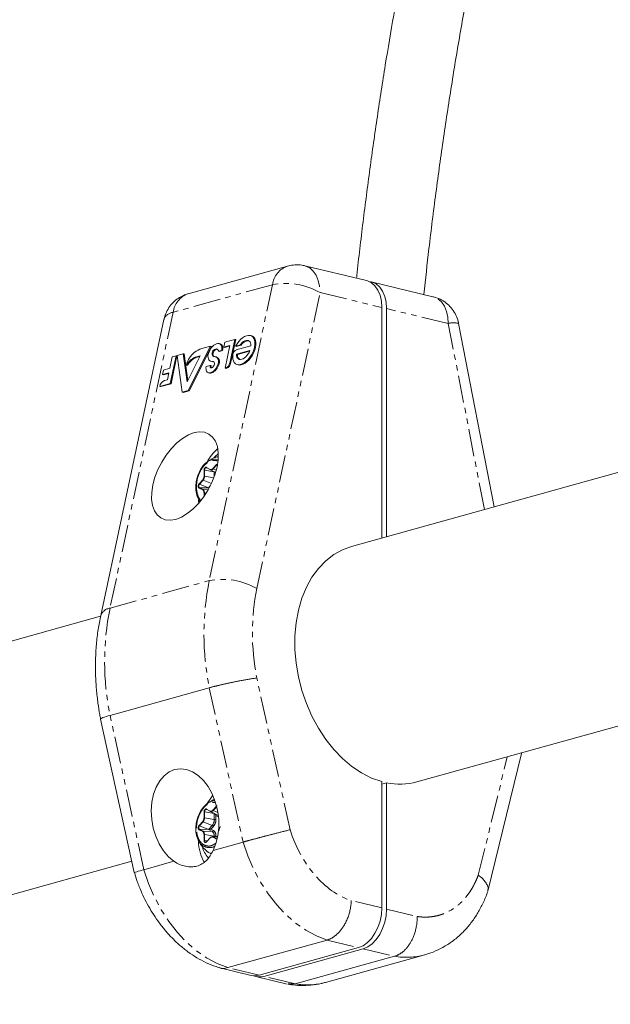
# Model space of a CAD drawing. Units: millimetres. Extents: x -3800 to 2600, y -4100 to 4100.
# Drawn here: x -502 to -364, y 954 to 1184 of the extents above; entities that cross this region are included whole.
import ezdxf

# ---------------------------------------------------------------- set-up
doc = ezdxf.new("R2010")
doc.units = ezdxf.units.MM
doc.linetypes.add('PHANTOM', pattern=[12.7, 6.35, -1.27, 1.27, -1.27, 1.27, -1.27])

msp = doc.modelspace()

# ---------------------------------------------------------------- linework, layer by layer
at = {"color": 7, "linetype": 'Continuous', "lineweight": 15}
for p, q in [((-439.48, 1126.36), (-462.64, 1119.92)), ((-421.05, 1122.96), (-435.46, 1126.43)), ((-405.54, 1119.22), (-419.95, 1122.7)), ((-417.47, 1116.7), (-417.47, 1062.93)), ((-416.38, 1116.43), (-416.38, 1063.23)), ((-468.32, 1113.88), (-483.06, 1044.86)), ((-391.28, 1070.21), (-399.56, 1112.97)), ((-454.12, 1108.61), (-451.79, 1109.26)), ((-451.79, 1109.26), (-452.97, 1103.71)), ((-451.56, 1109.2), (-451.79, 1109.26)), ((-447.92, 1110.11), (-448.15, 1110.16)), ((-457.44, 1107.69), (-462.66, 1097.31)), ((-457.21, 1107.63), (-462.43, 1097.26)), ((-459.48, 1107.12), (-457.44, 1107.69)), ((-457.21, 1107.63), (-457.44, 1107.69)), ((-456.06, 1107.06), (-455.94, 1107.03)), ((-455.21, 1108.23), (-455.44, 1108.28)), ((-454.54, 1107.31), (-454.77, 1107.36)), ((-454.37, 1107.45), (-454.12, 1108.61)), ((-452.9, 1107.86), (-454.37, 1107.45)), ((-454.14, 1107.4), (-454.37, 1107.45)), ((-452.92, 1107.74), (-454.14, 1107.4)), ((-454.03, 1102.54), (-452.9, 1107.86)), ((-451.56, 1109.2), (-452.75, 1103.66)), ((-450.58, 1107.92), (-451.59, 1107.64)), ((-451.36, 1107.59), (-451.59, 1107.64)), ((-451.42, 1106.83), (-448.02, 1107.78)), ((-450.36, 1107.87), (-451.36, 1107.59)), ((-450.36, 1107.87), (-450.58, 1107.92)), ((-466.94, 1102.52), (-466.37, 1105.2)), ((-465.49, 1105.45), (-466.88, 1098.97)), ((-465.27, 1105.39), (-466.65, 1098.92)), ((-466.37, 1105.2), (-465.49, 1105.45)), ((-465.27, 1105.39), (-465.49, 1105.45)), ((-465.26, 1105.51), (-463.84, 1105.91)), ((-464.06, 1096.92), (-465.26, 1105.51)), ((-463.84, 1105.91), (-462.92, 1099.32)), ((-463.61, 1105.85), (-463.84, 1105.91)), ((-463.61, 1105.85), (-462.74, 1099.67)), ((-462.92, 1099.32), (-459.85, 1105.42)), ((-459.85, 1105.42), (-461.06, 1105.08)), ((-461.06, 1105.08), (-460.83, 1105.03)), ((-459.92, 1105.28), (-460.83, 1105.03)), ((-457.07, 1105.63), (-456.84, 1105.57)), ((-456.16, 1105.16), (-456.39, 1105.21)), ((-454.84, 1106.69), (-455.55, 1106.49)), ((-455.55, 1106.49), (-455.32, 1106.43)), ((-454.61, 1106.63), (-455.32, 1106.43)), ((-454.61, 1106.63), (-454.84, 1106.69)), ((-448.27, 1106.64), (-451.38, 1105.78)), ((-451.38, 1105.78), (-451.15, 1105.72)), ((-448.32, 1106.51), (-451.15, 1105.72)), ((-468.4, 1102.11), (-466.94, 1102.52)), ((-462.81, 1103.22), (-463.04, 1103.27)), ((-458.45, 1102.94), (-457.55, 1103.19)), ((-457.55, 1103.19), (-457.32, 1103.13)), ((-457.36, 1104.14), (-457.13, 1104.09)), ((-456.91, 1104.06), (-457.13, 1104.09)), ((-453.86, 1102.59), (-454.03, 1102.54)), ((-453.8, 1102.49), (-454.03, 1102.54)), ((-453.63, 1102.54), (-453.8, 1102.49)), ((-451.21, 1103.38), (-450.98, 1103.32)), ((-468.63, 1101.04), (-468.4, 1102.11)), ((-467.17, 1101.44), (-468.63, 1101.04)), ((-468.41, 1100.98), (-468.63, 1101.04)), ((-467.2, 1101.32), (-468.41, 1100.98)), ((-467.51, 1099.84), (-467.17, 1101.44)), ((-457.9, 1101.45), (-457.67, 1101.4)), ((-466.88, 1098.97), (-469.29, 1098.3)), ((-469.07, 1098.24), (-469.29, 1098.3)), ((-466.65, 1098.92), (-469.07, 1098.24)), ((-468.14, 1099.67), (-467.51, 1099.84)), ((-466.88, 1098.97), (-466.65, 1098.92)), ((-462.66, 1097.31), (-464.06, 1096.92)), ((-463.83, 1096.87), (-464.06, 1096.92)), ((-462.43, 1097.26), (-463.83, 1096.87)), ((-462.66, 1097.31), (-462.43, 1097.26)), ((-302.56, 1094.89), (-424.56, 1060.95)), ((-458.34, 1079.3), (-457.48, 1078.84)), ((-457.48, 1078.84), (-456.25, 1078.21)), ((-460.86, 1075.2), (-460.87, 1074.99)), ((-460.42, 1072.4), (-459.92, 1071.47)), ((-483.09, 1044.68), (-611.07, 1009.08)), ((-409.29, 1006.04), (-295.29, 1037.75)), ((-480.89, 1021.55), (-457.73, 1028)), ((-483.1, 1020.71), (-475.24, 984.89)), ((-384.86, 1012.83), (-384.9, 1012.65)), ((-392.73, 980.57), (-384.86, 1012.64)), ((-417.47, 1006.11), (-417.47, 976.64)), ((-416.38, 1005.85), (-417.47, 1005.54)), ((-416.38, 976.38), (-416.38, 1005.85)), ((-456.55, 1002.07), (-456.66, 1001.96)), ((-458.34, 999.61), (-457.48, 999.15)), ((-457.48, 999.15), (-455.69, 998.24)), ((-460.86, 995.51), (-460.87, 995.3)), ((-460.42, 992.68), (-460.69, 993.51)), ((-457.51, 993.03), (-458.36, 992.1)), ((-455.75, 993.28), (-457, 993.28)), ((-449.83, 992.01), (-456.85, 990.06)), ((-595.8, 954.17), (-475.82, 987.54)), ((-465.98, 987.52), (-473, 985.57)), ((-453.41, 962.72), (-430.24, 969.16)), ((-422.92, 967.4), (-446.09, 960.95)), ((-444.99, 960.69), (-421.83, 967.13)), ((-414.51, 965.37), (-437.67, 958.93)), ((-430.64, 959.26), (-407.48, 965.71)), ((-455.27, 962.66), (-447.96, 960.9)), ((-446.86, 960.64), (-439.55, 958.88)), ((-437.67, 958.93), (-439.29, 958.93))]:
    msp.add_line(p, q, dxfattribs=at)
at = {"color": 8, "linetype": 'PHANTOM', "lineweight": 0}
for p, q in [((-442.99, 1122.02), (-466.16, 1115.57)), ((-442.99, 1122.02), (-457.73, 1053)), ((-446.62, 1051.15), (-431.89, 1120.17)), ((-431.89, 1120.17), (-417.47, 1116.7)), ((-401.96, 1112.96), (-416.38, 1116.43)), ((-466.16, 1115.57), (-480.89, 1046.55)), ((-393.56, 1069.58), (-401.96, 1112.96)), ((-455.63, 1104.87), (-455.86, 1104.93)), ((-456.91, 1104.06), (-457.13, 1104.12)), ((-455.45, 1103.52), (-455.68, 1103.58)), ((-453.86, 1102.59), (-453.63, 1102.54)), ((-452.75, 1103.66), (-452.97, 1103.71)), ((-458.36, 1079.4), (-457.51, 1078.94)), ((-456.89, 1079.12), (-456.04, 1080.05)), ((-456.79, 1079.03), (-455.94, 1079.96)), ((-455.94, 1079.96), (-455.83, 1079.92)), ((-458.96, 1077.36), (-458.96, 1078.75)), ((-458.83, 1078.75), (-456.57, 1078.37)), ((-458.83, 1077.36), (-458.83, 1078.75)), ((-456.66, 1076.99), (-458.83, 1077.36)), ((-456.09, 1078.76), (-456.79, 1079.03)), ((-456.56, 1078.37), (-456.56, 1077.26)), ((-460.12, 1075.57), (-459.27, 1076.5)), ((-460.03, 1075.48), (-459.18, 1076.41)), ((-457.91, 1074.66), (-460.03, 1075.48)), ((-459.18, 1076.41), (-457.22, 1075.66)), ((-457.46, 1075.16), (-457.91, 1074.66)), ((-459.27, 1074.13), (-460.12, 1074.59)), ((-459.18, 1074.21), (-460.03, 1074.67)), ((-457.91, 1074.64), (-460.03, 1074.67)), ((-457.98, 1074.19), (-459.18, 1074.21)), ((-458.96, 1072.64), (-458.96, 1073.45)), ((-458.83, 1072.82), (-458.83, 1073.46)), ((-458.83, 1073.46), (-458.46, 1073.39)), ((-457.91, 1074.64), (-457.77, 1074.56)), ((-480.89, 1046.55), (-457.73, 1053)), ((-438.88, 994.89), (-446.65, 1030.28)), ((-457.73, 1028), (-449.83, 992.01)), ((-473, 985.57), (-480.89, 1021.55)), ((-394.97, 984.31), (-388.2, 1011.9)), ((-458.96, 997.67), (-458.96, 999.06)), ((-458.83, 999.06), (-456.57, 998.69)), ((-458.83, 997.67), (-458.83, 999.06)), ((-458.36, 999.72), (-457.51, 999.25)), ((-456.89, 999.43), (-456.04, 1000.36)), ((-456.79, 999.34), (-455.98, 1000.23)), ((-455.71, 998.92), (-456.79, 999.34)), ((-460.12, 995.88), (-459.27, 996.81)), ((-460.03, 995.79), (-459.18, 996.73)), ((-459.18, 996.73), (-457.06, 995.91)), ((-456.56, 997.29), (-458.83, 997.67)), ((-456.56, 998.68), (-456.56, 997.29)), ((-456.17, 998.23), (-455.61, 997.92)), ((-456.17, 997.3), (-456.17, 998.23)), ((-455.69, 998.24), (-455.6, 998.2)), ((-459.27, 994.44), (-460.12, 994.9)), ((-457.91, 994.97), (-460.03, 995.79)), ((-459.18, 994.52), (-460.03, 994.98)), ((-457.91, 994.95), (-460.03, 994.98)), ((-457.06, 994.49), (-459.18, 994.52)), ((-457.06, 995.91), (-457.91, 994.97)), ((-457.91, 994.95), (-457.06, 994.49)), ((-457.35, 995.02), (-456.78, 995.64)), ((-456.78, 994.72), (-457.35, 995.02)), ((-458.96, 992.37), (-458.96, 993.76)), ((-458.83, 992.37), (-458.83, 993.77)), ((-458.83, 993.77), (-456.56, 993.39)), ((-458.21, 992.27), (-458.83, 992.37)), ((-457.51, 992.98), (-458.36, 992.05)), ((-456.04, 992.69), (-456.89, 993.15)), ((-455.94, 992.77), (-456.79, 993.23)), ((-456.79, 993.23), (-455.76, 993.22)), ((-456.56, 993.39), (-456.56, 993.28)), ((-456.17, 993.28), (-456.17, 993.4)), ((-455.87, 992.75), (-455.94, 992.77)), ((-455.86, 992.77), (-455.94, 992.77)), ((-417.47, 976.64), (-424.62, 978.36)), ((-416.38, 976.38), (-409.23, 974.65)), ((-430.24, 969.16), (-422.92, 967.4)), ((-421.83, 967.13), (-414.51, 965.37)), ((-446.09, 960.95), (-453.41, 962.72)), ((-437.67, 958.93), (-444.99, 960.69))]:
    msp.add_line(p, q, dxfattribs=at)
at = {"color": 8, "linetype": 'PHANTOM', "lineweight": 0, "flags": 128}
for points in [[(-435.46, 1126.43), (-435.25, 1126.37), (-434.31, 1125.92), (-433.48, 1125.19), (-432.81, 1124.21), (-432.3, 1123.01), (-431.99, 1121.65), (-431.89, 1120.17)], [(-401.96, 1112.96), (-402.07, 1114.44), (-402.38, 1115.8), (-402.88, 1117), (-403.56, 1117.98), (-404.39, 1118.71), (-405.33, 1119.17), (-405.54, 1119.22)], [(-455.94, 1079.96), (-455.86, 1080.03), (-455.81, 1080.06)], [(-458.83, 1078.75), (-458.82, 1078.88), (-458.79, 1079), (-458.73, 1079.11), (-458.67, 1079.21), (-458.59, 1079.27), (-458.5, 1079.31), (-458.42, 1079.32), (-458.34, 1079.3)], [(-458.83, 999.06), (-458.82, 999.19), (-458.79, 999.31), (-458.73, 999.42), (-458.67, 999.52), (-458.59, 999.59), (-458.5, 999.63), (-458.42, 999.63), (-458.34, 999.61)], [(-458.57, 991.99), (-458.59, 991.99), (-458.67, 992.01), (-458.73, 992.07), (-458.79, 992.15), (-458.82, 992.25), (-458.83, 992.37)], [(-449.83, 992.01), (-448.72, 988.76), (-447.36, 985.64), (-445.77, 982.67), (-443.98, 979.91), (-442, 977.37), (-439.86, 975.1), (-437.58, 973.12), (-435.2, 971.46), (-432.75, 970.13), (-430.24, 969.16)], [(-473, 985.57), (-471.88, 982.32), (-470.52, 979.2), (-468.93, 976.23), (-467.14, 973.47), (-465.16, 970.93), (-463.02, 968.66), (-460.75, 966.68), (-458.37, 965.02), (-455.91, 963.69), (-453.41, 962.72)]]:
    msp.add_lwpolyline(points, dxfattribs=at)
at = {"color": 7, "linetype": 'Continuous', "lineweight": 15, "flags": 128}
for points in [[(-421.05, 1122.96), (-420.84, 1122.9), (-419.9, 1122.45), (-419.07, 1121.72), (-418.39, 1120.74), (-417.89, 1119.54), (-417.58, 1118.18), (-417.47, 1116.7)], [(-416.38, 1116.43), (-416.48, 1117.91), (-416.79, 1119.28), (-417.29, 1120.47), (-417.97, 1121.45), (-418.8, 1122.19), (-419.74, 1122.64), (-420.51, 1122.78)], [(-451.59, 1107.64), (-451.25, 1108.22), (-450.85, 1108.75), (-450.42, 1109.22), (-449.97, 1109.6), (-449.51, 1109.9), (-449.05, 1110.1), (-448.61, 1110.19), (-448.21, 1110.18), (-447.85, 1110.05), (-447.55, 1109.82), (-447.32, 1109.49), (-447.17, 1109.07), (-447.09, 1108.58), (-447.1, 1108.04), (-447.19, 1107.45), (-447.36, 1106.84), (-447.6, 1106.23), (-447.91, 1105.63), (-448.28, 1105.08), (-448.69, 1104.57), (-449.13, 1104.14), (-449.59, 1103.79), (-450.05, 1103.53), (-450.5, 1103.38), (-450.93, 1103.34), (-451.31, 1103.4), (-451.64, 1103.58), (-451.91, 1103.85), (-452.11, 1104.22), (-452.23, 1104.67), (-452.27, 1105.19), (-452.23, 1105.76)], [(-447.92, 1110.11), (-447.62, 1109.99), (-447.33, 1109.76), (-447.09, 1109.43), (-446.94, 1109.02), (-446.86, 1108.53), (-446.87, 1107.98), (-446.96, 1107.39), (-447.13, 1106.79), (-447.37, 1106.17), (-447.68, 1105.58), (-448.05, 1105.02), (-448.46, 1104.52), (-448.9, 1104.08), (-449.36, 1103.73), (-449.82, 1103.48), (-450.27, 1103.33), (-450.7, 1103.28), (-450.98, 1103.32)], [(-457.95, 1105.9), (-457.82, 1106.29), (-457.64, 1106.67), (-457.43, 1107.03), (-457.18, 1107.36), (-456.91, 1107.66), (-456.63, 1107.9), (-456.34, 1108.1), (-456.05, 1108.23), (-455.78, 1108.3), (-455.52, 1108.3), (-455.29, 1108.23), (-455.09, 1108.1), (-454.94, 1107.91), (-454.83, 1107.66), (-454.77, 1107.36)], [(-450.58, 1107.92), (-450.31, 1108.25), (-450.03, 1108.52), (-449.73, 1108.74), (-449.43, 1108.9), (-449.14, 1109), (-448.86, 1109.02), (-448.62, 1108.97), (-448.4, 1108.85), (-448.23, 1108.66), (-448.11, 1108.42), (-448.04, 1108.12), (-448.02, 1107.78)], [(-457.13, 1104.12), (-457.41, 1104.15), (-457.64, 1104.27), (-457.82, 1104.47), (-457.95, 1104.73), (-458.02, 1105.06), (-458.03, 1105.43), (-457.97, 1105.84)], [(-451.38, 1105.78), (-451.35, 1105.43), (-451.27, 1105.13), (-451.13, 1104.88), (-450.95, 1104.71), (-450.72, 1104.6), (-450.45, 1104.57), (-450.16, 1104.61), (-449.86, 1104.73), (-449.54, 1104.92), (-449.24, 1105.18), (-448.95, 1105.49), (-448.68, 1105.85), (-448.45, 1106.23), (-448.27, 1106.64)], [(-455.68, 1103.58), (-455.8, 1103.23), (-455.95, 1102.89), (-456.14, 1102.57), (-456.36, 1102.27), (-456.6, 1102), (-456.85, 1101.78), (-457.11, 1101.61), (-457.37, 1101.49), (-457.62, 1101.44), (-457.85, 1101.44), (-458.05, 1101.51), (-458.22, 1101.63), (-458.35, 1101.81), (-458.45, 1102.04), (-458.49, 1102.31), (-458.5, 1102.61), (-458.45, 1102.94)], [(-455.45, 1103.52), (-455.57, 1103.18), (-455.72, 1102.84), (-455.91, 1102.51), (-456.13, 1102.21), (-456.37, 1101.95), (-456.63, 1101.73), (-456.89, 1101.56), (-457.14, 1101.44), (-457.39, 1101.38), (-457.62, 1101.39), (-457.67, 1101.4)], [(-456.54, 1103.38), (-456.59, 1103.25), (-456.66, 1103.13), (-456.73, 1103.01), (-456.82, 1102.9), (-456.92, 1102.81), (-457.01, 1102.73), (-457.11, 1102.68), (-457.21, 1102.65), (-457.3, 1102.64), (-457.38, 1102.66), (-457.45, 1102.7), (-457.5, 1102.77), (-457.54, 1102.85), (-457.56, 1102.95), (-457.56, 1103.06), (-457.55, 1103.19)], [(-461.26, 1087.5), (-459.99, 1087.7), (-458.82, 1087.6), (-457.8, 1087.18), (-456.95, 1086.47), (-456.29, 1085.48), (-455.85, 1084.25), (-455.64, 1082.81), (-455.66, 1081.2), (-455.92, 1079.47), (-456.41, 1077.69), (-457.11, 1075.89), (-458, 1074.14), (-459.06, 1072.49), (-460.25, 1070.99), (-461.54, 1069.68), (-462.88, 1068.61), (-464.24, 1067.8), (-465.57, 1067.28), (-466.84, 1067.08), (-468.01, 1067.18), (-469.03, 1067.6), (-469.89, 1068.31), (-470.54, 1069.3), (-470.98, 1070.53), (-471.2, 1071.98), (-471.17, 1073.58), (-470.91, 1075.31), (-470.42, 1077.09), (-469.72, 1078.89), (-468.83, 1080.64), (-467.77, 1082.29), (-466.58, 1083.79), (-465.29, 1085.1), (-463.95, 1086.17), (-462.59, 1086.98), (-461.26, 1087.5)], [(-455.62, 1082.53), (-456.33, 1081.96), (-456.66, 1081.65)], [(-460.27, 1071.87), (-460.23, 1071.34), (-460.2, 1071.05)], [(-424.56, 1060.95), (-426.63, 1060.2), (-428.68, 1059.07), (-430.57, 1057.61), (-432.28, 1055.83), (-433.79, 1053.76), (-435.08, 1051.43), (-436.14, 1048.86), (-436.94, 1046.08), (-437.48, 1043.15), (-437.75, 1040.09), (-437.75, 1036.94), (-437.48, 1033.75), (-436.94, 1030.55), (-436.14, 1027.39), (-435.08, 1024.32), (-433.79, 1021.36), (-432.28, 1018.56), (-430.57, 1015.96), (-428.68, 1013.58), (-426.63, 1011.47), (-424.46, 1009.64), (-422.19, 1008.13), (-419.85, 1006.94), (-417.47, 1006.11)], [(-456.85, 990.06), (-456.17, 991.68), (-455.71, 993.49), (-455.5, 995.43), (-455.53, 997.44), (-455.81, 999.46), (-456.32, 1001.42), (-457.06, 1003.27), (-458, 1004.94), (-459.11, 1006.38), (-460.35, 1007.55), (-461.68, 1008.41), (-463.07, 1008.93), (-464.47, 1009.1), (-465.83, 1008.91), (-467.11, 1008.36), (-468.28, 1007.48), (-469.29, 1006.29), (-470.12, 1004.83), (-470.73, 1003.15), (-471.12, 1001.29), (-471.25, 999.32), (-471.14, 997.3), (-470.79, 995.29), (-470.2, 993.36), (-469.4, 991.56), (-468.4, 989.96), (-467.25, 988.6), (-465.98, 987.52)], [(-456.9, 1002.91), (-457.21, 1002.52), (-458.21, 1001)], [(-459.48, 999.67), (-459.1, 1000.17), (-458.41, 1000.84)], [(-422.92, 967.4), (-421.86, 967.84), (-420.84, 968.56), (-419.9, 969.54), (-419.07, 970.73), (-418.39, 972.09), (-417.89, 973.57), (-417.58, 975.1), (-417.47, 976.64)], [(-421.83, 967.13), (-420.76, 967.58), (-419.74, 968.3), (-418.8, 969.28), (-417.97, 970.47), (-417.29, 971.83), (-416.79, 973.3), (-416.48, 974.84), (-416.38, 976.38)], [(-446.09, 960.95), (-447.15, 960.81), (-447.96, 960.9)]]:
    msp.add_lwpolyline(points, dxfattribs=at)
at = {"color": 8, "linetype": 'PHANTOM', "lineweight": 0}
for centre, radius, start, end in [((-437.68, 1121.31), 5.36, 109.6923, 172.4353), ((-439.92, 1106.19), 16.12, 60.1252, 100.9943), ((-460.84, 1114.87), 5.36, 109.645, 172.4383), ((-465.88, 1112.98), 2.61, 96.1546, 159.8173), ((-400.75, 1108.88), 4.26, 73.7106, 106.5198), ((-458.29, 1079.37), 0.0835, 153.2004, 235.2553), ((-455.87, 1080.13), 0.185, 206.739, 247.307), ((-458.89, 1078.43), 0.33, 80.6705, 103.0006), ((-458.89, 1077.03), 0.33, 80.6705, 103.0006), ((-457.44, 1078.91), 0.0835, 153.2004, 235.2553), ((-456.72, 1079.2), 0.185, 206.739, 247.307), ((-459.63, 1075.07), 0.567, 134.2641, 225.7359), ((-459.96, 1075.65), 0.185, 206.739, 247.307), ((-459.11, 1076.59), 0.185, 206.739, 247.307), ((-460.02, 1074.56), 0.109, 95.4394, 163.285), ((-459.17, 1074.1), 0.109, 95.4394, 163.285), ((-458.89, 1073.13), 0.33, 80.6705, 103.0006), ((-395.82, 1040.5), 63.16, 168.585, 191.415), ((-454.66, 1037.17), 16.12, 60.1252, 100.9943), ((-480.61, 1043.97), 2.6, 96.1392, 159.9187), ((-418.98, 1034.05), 63.16, 168.585, 191.415), ((-456.12, 998.17), 3.52, 94.7309, 130.562), ((-458.89, 998.74), 0.33, 80.6705, 103.0006), ((-458.29, 999.68), 0.0835, 153.2004, 235.2553), ((-457.44, 999.22), 0.0835, 153.2004, 235.2553), ((-456.72, 999.51), 0.185, 206.739, 247.307), ((-455.88, 1000.44), 0.169, 206.0093, 225.4815), ((-459.11, 996.9), 0.185, 206.739, 247.307), ((-458.89, 997.35), 0.33, 80.6705, 103.0006), ((-458.66, 997.28), 2.11, 319.4345, 0.3833), ((-456.4, 998.26), 0.989, 260.6705, 283.0006), ((-455.78, 998.07), 0.194, 11.306, 61.0591), ((-455.94, 998.05), 0.356, 339.477, 0.0907), ((-459.63, 995.39), 0.567, 134.2641, 225.7359), ((-459.96, 995.96), 0.185, 206.739, 247.307), ((-460.02, 994.87), 0.109, 95.4394, 163.285), ((-459.17, 994.41), 0.109, 95.4394, 163.285), ((-457.28, 995.39), 0.556, 26.739, 67.307), ((-457.09, 994.81), 0.327, 275.4394, 343.285), ((-457.77, 993.5), 1.21, 354.7313, 54.5977), ((-457.69, 993.59), 2.87, 198.4297, 296.3796), ((-458.89, 993.44), 0.33, 80.6705, 103.0006), ((-458.89, 992.05), 0.33, 80.6705, 103.0006), ((-457.47, 993.01), 0.0453, 147.5104, 214.0769), ((-456.78, 993.12), 0.109, 95.4394, 163.285), ((-456.4, 994.36), 0.989, 260.6705, 283.0006), ((-455.93, 992.66), 0.109, 95.4394, 163.285), ((-411.75, 981.3), 16.17, 260.1946, 285.2688), ((-434.91, 974.86), 16.17, 260.1941, 285.3162)]:
    msp.add_arc(centre, radius, start, end, dxfattribs=at)
at = {"color": 7, "linetype": 'Continuous', "lineweight": 15}
for centre, radius, start, end in [((-457.88, 1102.04), 5.32, 107.4837, 127.7729), ((-455.89, 1105.87), 1.2, 98.1201, 191.7759), ((-455.67, 1105.82), 1.2, 98.1201, 191.7759), ((-456.17, 1106.44), 0.626, 3.9317, 80.1241), ((-455.51, 1107.3), 0.972, 0.3956, 71.7735), ((-457.45, 1107.29), 2.68, 346.9243, 1.5556), ((-457.22, 1107.24), 2.68, 346.9243, 1.5556), ((-448.42, 1106.7), 2.26, 94.5129, 149.0694), ((-458, 1102.15), 5.17, 127.4966, 167.4865), ((-458.98, 1100.82), 4.74, 115.9579, 148.8683), ((-458.76, 1100.77), 4.74, 115.9579, 148.8683), ((-456.64, 1105.67), 0.43, 186.3248, 268.6684), ((-456.38, 1105.63), 0.468, 187.7591, 236.7289), ((-456.64, 1104.23), 1.02, 75.5124, 90.7643), ((-456.71, 1103.98), 1.27, 48.2721, 75.4087), ((-456.48, 1103.93), 1.27, 48.2721, 75.4087), ((-456.96, 1104.09), 1.38, 337.9952, 37.2723), ((-456.73, 1104.04), 1.38, 337.9952, 37.2723), ((-450.88, 1105.59), 1.35, 113.4442, 173.0171), ((-450.05, 1105.56), 1.11, 171.4542, 241.8207), ((-456.86, 1102.98), 0.49, 161.0975, 222.3672), ((-457.1, 1103.36), 0.755, 48.5081, 92.7985), ((-457.03, 1103.61), 0.535, 334.8926, 36.6191), ((-454.47, 1103.99), 1.52, 293.567, 349.6906), ((-454.24, 1103.93), 1.52, 293.567, 349.6906), ((-467.47, 1097.93), 1.87, 111.1092, 168.5298), ((-447.81, 1074.95), 11.89, 131.9392, 151.0986), ((-456.15, 1077.5), 3.81, 82.5607, 150.7724), ((-460.27, 1077.35), 1.44, 319.4345, 0.3833), ((-457.26, 1079.36), 0.572, 246.7223, 324.3622), ((-457.14, 1077.58), 1.01, 31.3292, 51.8659), ((-456.13, 1074.22), 4.67, 192.666, 216.7168), ((-459.66, 1073.53), 0.83, 354.7313, 54.5977), ((-413.23, 1020.41), 14.9, 257.8037, 285.3281), ((-457.26, 999.67), 0.572, 246.7223, 324.3622), ((-460.27, 997.66), 1.44, 319.4345, 0.3833), ((-457.26, 997.77), 1.18, 22.8388, 50.8536), ((-459.66, 993.84), 0.83, 354.7313, 54.5977), ((-449.06, 992.66), 11.22, 182.4904, 208.5205), ((-457.49, 993.01), 0.0319, 80.5316, 134.5519), ((-457.02, 992.71), 0.572, 66.7223, 144.3622), ((-453.26, 992.61), 6.34, 195.4422, 221.9567), ((-458.58, 992.3), 0.316, 273.0209, 321.235), ((-458.32, 992.07), 0.0453, 147.5104, 214.0769), ((-446.02, 964.14), 3.6, 247.3984, 286.5746)]:
    msp.add_arc(centre, radius, start, end, dxfattribs=at)
for points, knots in [([(-381.94, 1317.48), (-382.63, 1315.34), (-384.65, 1309.11), (-387.79, 1298.84), (-391.27, 1287.02), (-394.22, 1276.47), (-396.71, 1267.21), (-399.25, 1257.43), (-402.12, 1245.86), (-404.64, 1235.06), (-406.81, 1225.28), (-408.62, 1216.81), (-410.68, 1206.68), (-412.73, 1196), (-414.75, 1184.76), (-416.7, 1173.13), (-418.56, 1161.18), (-420.29, 1148.99), (-421.87, 1136.62), (-422.9, 1128.1), (-423.34, 1123.72), (-423.36, 1123.52)], [0, 0, 0, 0, 0.033931, 0.099044, 0.16213, 0.219673, 0.264247, 0.306605, 0.371897, 0.443763, 0.473515, 0.52284, 0.574173, 0.629322, 0.686941, 0.746488, 0.807527, 0.86975, 0.93293, 0.996894, 1, 1, 1, 1]), ([(-407.67, 1119.74), (-407.28, 1123.3), (-406.43, 1131.19), (-404.89, 1143.4), (-403.1, 1156.33), (-401.14, 1169.17), (-399.02, 1181.86), (-396.79, 1194.23), (-394.52, 1205.9), (-392.45, 1215.98), (-390.5, 1224.95), (-388.58, 1233.47), (-386.1, 1244.02), (-383.72, 1253.57), (-381.23, 1263.15), (-379.02, 1271.4), (-376.27, 1281.23), (-373.27, 1291.54), (-369.99, 1302.32), (-367.55, 1310.13), (-366.16, 1314.31), (-366, 1314.8)], [0, 0, 0, 0, 0.054254, 0.120103, 0.185704, 0.250924, 0.315502, 0.378874, 0.439528, 0.49371, 0.532992, 0.576911, 0.624593, 0.695113, 0.724309, 0.772713, 0.823086, 0.877203, 0.933744, 0.992175, 1, 1, 1, 1]), ([(-437.34, 1126.65), (-437.87, 1126.63), (-438.6, 1126.6), (-439.3, 1126.4), (-439.48, 1126.35)], [0, 0, 0, 0, 0.735635, 1, 1, 1, 1]), ([(-435.46, 1126.41), (-435.57, 1126.45), (-436.18, 1126.62), (-436.81, 1126.64), (-437.34, 1126.65)], [0, 0, 0, 0, 0.180466, 1, 1, 1, 1]), ([(-462.65, 1119.91), (-462.71, 1119.89), (-463.21, 1119.77), (-464.13, 1119.38), (-465.36, 1118.63), (-466.48, 1117.61), (-467.4, 1116.35), (-468.03, 1115.09), (-468.21, 1114.22), (-468.29, 1113.88)], [0, 0, 0, 0, 0.023979, 0.176538, 0.342438, 0.517554, 0.69659, 0.877468, 1, 1, 1, 1]), ([(-399.59, 1112.96), (-399.61, 1113.12), (-399.7, 1113.81), (-400.18, 1114.96), (-401.01, 1116.34), (-402.13, 1117.53), (-403.44, 1118.44), (-404.61, 1118.98), (-405.31, 1119.15), (-405.54, 1119.21)], [0, 0, 0, 0, 0.053142, 0.227922, 0.403478, 0.580492, 0.761008, 0.923487, 1, 1, 1, 1]), ([(-455.71, 1081.89), (-455.86, 1081.85), (-456.42, 1081.71), (-457.37, 1081.3), (-458.06, 1080.79), (-458.41, 1080.53)], [0, 0, 0, 0, 0.157282, 0.568861, 1, 1, 1, 1]), ([(-456.04, 1080.05), (-456, 1080.08), (-455.95, 1080.14), (-455.88, 1080.16), (-455.86, 1080.17)], [0, 0, 0, 0, 0.55021, 1, 1, 1, 1]), ([(-459.49, 1079.33), (-459.52, 1079.3), (-459.7, 1079.07), (-459.96, 1078.58), (-460.35, 1077.76), (-460.54, 1077.11), (-460.65, 1076.72)], [0, 0, 0, 0, 0.048737, 0.319692, 0.589055, 1, 1, 1, 1]), ([(-457.51, 1078.94), (-457.49, 1078.93), (-457.45, 1078.92), (-457.39, 1078.9), (-457.33, 1078.89), (-457.26, 1078.9), (-457.18, 1078.91), (-457.09, 1078.95), (-456.98, 1079.02), (-456.92, 1079.08), (-456.89, 1079.12)], [0, 0, 0, 0, 0.101071, 0.200508, 0.299423, 0.398948, 0.500192, 0.667546, 0.832405, 1, 1, 1, 1]), ([(-460.87, 1074.99), (-460.87, 1074.94), (-460.89, 1074.61), (-460.85, 1074), (-460.74, 1073.48), (-460.69, 1073.22)], [0, 0, 0, 0, 0.072867, 0.5489, 1, 1, 1, 1]), ([(-460.65, 1076.72), (-460.74, 1076.28), (-460.84, 1075.77), (-460.86, 1075.26), (-460.86, 1075.2)], [0, 0, 0, 0, 0.872326, 1, 1, 1, 1]), ([(-460.12, 1074.59), (-460.14, 1074.6), (-460.17, 1074.62), (-460.21, 1074.66), (-460.24, 1074.7), (-460.28, 1074.77), (-460.31, 1074.88), (-460.32, 1074.98), (-460.32, 1075.02)], [0, 0, 0, 0, 0.125646, 0.249491, 0.373716, 0.50048, 0.749495, 1, 1, 1, 1]), ([(-458.96, 1073.45), (-458.96, 1073.48), (-458.96, 1073.54), (-458.97, 1073.63), (-458.99, 1073.72), (-459.01, 1073.8), (-459.05, 1073.89), (-459.1, 1073.98), (-459.18, 1074.07), (-459.24, 1074.11), (-459.27, 1074.13)], [0, 0, 0, 0, 0.101071, 0.200508, 0.299423, 0.398948, 0.500192, 0.667546, 0.832405, 1, 1, 1, 1]), ([(-483.05, 1044.86), (-483.27, 1043.78), (-483.7, 1041.58), (-484.09, 1038.14), (-484.3, 1034.62), (-484.29, 1031.1), (-484.09, 1027.69), (-483.74, 1024.58), (-483.4, 1022.28), (-483.16, 1021.06), (-483.09, 1020.71)], [0, 0, 0, 0, 0.140216, 0.288073, 0.434718, 0.579312, 0.719932, 0.850759, 0.957548, 1, 1, 1, 1]), ([(-457.73, 1028), (-457.66, 1028.02), (-457.53, 1028.05), (-457.32, 1028.11), (-457.1, 1028.17), (-456.87, 1028.23), (-456.64, 1028.29), (-456.4, 1028.35), (-456.15, 1028.41), (-455.9, 1028.47), (-455.64, 1028.53), (-455.38, 1028.6), (-455.11, 1028.66), (-454.83, 1028.73), (-454.56, 1028.79), (-454.28, 1028.85), (-453.99, 1028.92), (-453.7, 1028.98), (-453.41, 1029.04), (-453.12, 1029.11), (-452.82, 1029.17), (-452.53, 1029.23), (-452.19, 1029.3), (-451.81, 1029.38), (-451.38, 1029.47), (-450.94, 1029.55), (-450.5, 1029.64), (-450.06, 1029.72), (-449.62, 1029.8), (-449.17, 1029.88), (-448.73, 1029.96), (-448.29, 1030.03), (-447.86, 1030.1), (-447.44, 1030.17), (-447.03, 1030.23), (-446.78, 1030.26), (-446.65, 1030.28)], [0, 0, 0, 0, 0.023405, 0.04685, 0.070334, 0.093857, 0.11742, 0.141023, 0.164665, 0.188346, 0.212067, 0.235828, 0.259628, 0.283468, 0.307347, 0.331266, 0.355224, 0.379222, 0.40326, 0.427337, 0.451454, 0.47561, 0.499806, 0.533885, 0.568696, 0.604241, 0.640519, 0.677529, 0.715273, 0.753749, 0.792959, 0.832901, 0.873577, 0.914985, 0.957126, 1, 1, 1, 1]), ([(-483.1, 1020.71), (-483.07, 1020.75), (-483.03, 1020.84), (-482.45, 1021.09), (-481.51, 1021.37), (-480.89, 1021.55)], [0, 0, 0, 0, 0.257303, 0.510894, 1, 1, 1, 1]), ([(-456.57, 1001.9), (-456.83, 1001.8), (-457.49, 1001.54), (-458.06, 1001.11), (-458.41, 1000.84)], [0, 0, 0, 0, 0.384502, 1, 1, 1, 1]), ([(-459.49, 999.64), (-459.52, 999.61), (-459.7, 999.38), (-459.96, 998.89), (-460.35, 998.07), (-460.54, 997.42), (-460.65, 997.03)], [0, 0, 0, 0, 0.048737, 0.319692, 0.589055, 1, 1, 1, 1]), ([(-457.51, 999.25), (-457.49, 999.25), (-457.45, 999.23), (-457.39, 999.21), (-457.33, 999.2), (-457.26, 999.21), (-457.18, 999.22), (-457.09, 999.26), (-456.98, 999.33), (-456.92, 999.4), (-456.89, 999.43)], [0, 0, 0, 0, 0.101071, 0.200508, 0.299423, 0.398948, 0.500192, 0.667546, 0.832405, 1, 1, 1, 1]), ([(-456.04, 1000.36), (-456, 1000.39), (-455.95, 1000.45), (-455.88, 1000.47), (-455.86, 1000.48)], [0, 0, 0, 0, 0.55021, 1, 1, 1, 1]), ([(-460.65, 997.03), (-460.74, 996.59), (-460.84, 996.08), (-460.86, 995.57), (-460.86, 995.51)], [0, 0, 0, 0, 0.872326, 1, 1, 1, 1]), ([(-460.87, 995.3), (-460.87, 995.25), (-460.89, 994.92), (-460.85, 994.31), (-460.74, 993.79), (-460.69, 993.54)], [0, 0, 0, 0, 0.072867, 0.5489, 1, 1, 1, 1]), ([(-460.12, 994.9), (-460.14, 994.91), (-460.17, 994.93), (-460.21, 994.97), (-460.24, 995.01), (-460.28, 995.08), (-460.31, 995.19), (-460.32, 995.29), (-460.32, 995.34)], [0, 0, 0, 0, 0.125646, 0.249491, 0.373716, 0.50048, 0.749495, 1, 1, 1, 1]), ([(-458.96, 993.76), (-458.96, 993.79), (-458.96, 993.86), (-458.97, 993.94), (-458.99, 994.03), (-459.01, 994.11), (-459.05, 994.2), (-459.1, 994.29), (-459.18, 994.38), (-459.24, 994.42), (-459.27, 994.44)], [0, 0, 0, 0, 0.101071, 0.200508, 0.299423, 0.398948, 0.500192, 0.667546, 0.832405, 1, 1, 1, 1]), ([(-457.91, 994.95), (-457.9, 994.95), (-457.88, 994.95), (-457.84, 994.95), (-457.82, 994.95), (-457.79, 994.95), (-457.77, 994.95), (-457.72, 994.95), (-457.68, 994.96), (-457.59, 994.97), (-457.54, 994.98), (-457.46, 994.99), (-457.44, 995), (-457.39, 995.01), (-457.37, 995.02), (-457.35, 995.02)], [0, 0, 0, 0, 0.090389, 0.090389, 0.180778, 0.180778, 0.240854, 0.240854, 0.421082, 0.421082, 0.707021, 0.707021, 0.85351, 0.85351, 1, 1, 1, 1]), ([(-457.35, 995.02), (-457.37, 995.02), (-457.39, 995.01), (-457.44, 995), (-457.46, 995), (-457.54, 994.98), (-457.59, 994.97), (-457.68, 994.96), (-457.72, 994.96), (-457.77, 994.96), (-457.79, 994.96), (-457.82, 994.96), (-457.84, 994.96), (-457.88, 994.97), (-457.9, 994.97), (-457.91, 994.97)], [0, 0, 0, 0, 0.14649, 0.14649, 0.292979, 0.292979, 0.578918, 0.578918, 0.759146, 0.759146, 0.819222, 0.819222, 0.909611, 0.909611, 1, 1, 1, 1]), ([(-449.83, 992.01), (-449.77, 992.03), (-449.63, 992.07), (-449.42, 992.13), (-449.21, 992.19), (-448.99, 992.25), (-448.76, 992.31), (-448.52, 992.37), (-448.28, 992.44), (-448.03, 992.51), (-447.77, 992.58), (-447.51, 992.65), (-447.24, 992.72), (-446.97, 992.79), (-446.69, 992.86), (-446.41, 992.94), (-446.13, 993.01), (-445.84, 993.09), (-445.55, 993.17), (-445.26, 993.24), (-444.96, 993.32), (-444.66, 993.4), (-444.22, 993.51), (-443.63, 993.67), (-442.89, 993.86), (-442.14, 994.05), (-441.51, 994.22), (-440.99, 994.35), (-440.57, 994.46), (-440.15, 994.56), (-439.72, 994.67), (-439.29, 994.78), (-439.02, 994.85), (-438.88, 994.89)], [0, 0, 0, 0, 0.023024, 0.046126, 0.069305, 0.092561, 0.115895, 0.139306, 0.162795, 0.186361, 0.210005, 0.233727, 0.257528, 0.281406, 0.305362, 0.329397, 0.353509, 0.377701, 0.40197, 0.426318, 0.450745, 0.475251, 0.499835, 0.559447, 0.620918, 0.684251, 0.749444, 0.785717, 0.824185, 0.864847, 0.907703, 0.952754, 1, 1, 1, 1]), ([(-460.42, 992.71), (-460.22, 992.29), (-459.8, 991.41), (-458.8, 990.3), (-457.95, 989.59), (-457.41, 989.34), (-457.35, 989.31)], [0, 0, 0, 0, 0.299494, 0.622702, 0.951907, 1, 1, 1, 1]), ([(-458.36, 992.05), (-458.38, 992.03), (-458.41, 992), (-458.46, 991.96), (-458.51, 991.93), (-458.58, 991.91), (-458.67, 991.9), (-458.76, 991.93), (-458.85, 992), (-458.91, 992.1), (-458.95, 992.22), (-458.96, 992.32), (-458.96, 992.37)], [0, 0, 0, 0, 0.063067, 0.125091, 0.18717, 0.250396, 0.375112, 0.500261, 0.624978, 0.750127, 0.874956, 1, 1, 1, 1]), ([(-456.89, 993.15), (-456.91, 993.16), (-456.94, 993.18), (-457.01, 993.2), (-457.07, 993.2), (-457.13, 993.2), (-457.21, 993.18), (-457.31, 993.15), (-457.41, 993.08), (-457.48, 993.01), (-457.51, 992.98)], [0, 0, 0, 0, 0.101071, 0.200508, 0.299423, 0.398948, 0.500192, 0.667546, 0.832405, 1, 1, 1, 1]), ([(-456.85, 990.06), (-457.06, 989.59), (-457.29, 989.17), (-457.81, 988.38), (-458.1, 988.02), (-458.73, 987.39), (-459.08, 987.12), (-459.81, 986.69), (-460.2, 986.52), (-461.04, 986.29), (-461.47, 986.23), (-462.14, 986.22), (-462.36, 986.23), (-462.82, 986.27), (-463.05, 986.31), (-463.74, 986.46), (-464.2, 986.6), (-465.1, 986.99), (-465.54, 987.24), (-465.98, 987.52)], [0, 0, 0, 0, 0.125, 0.125, 0.25, 0.25, 0.375, 0.375, 0.5, 0.5, 0.625, 0.625, 0.6875, 0.6875, 0.75, 0.75, 0.875, 0.875, 1, 1, 1, 1]), ([(-475.23, 984.89), (-475.24, 984.89), (-475.34, 984.88), (-474.84, 985.05), (-473.6, 985.4), (-473, 985.57)], [0, 0, 0, 0, 0.003247, 0.510088, 1, 1, 1, 1]), ([(-475.21, 984.9), (-475, 984.19), (-474.65, 983.06), (-473.97, 981.3), (-473.22, 979.56), (-472.21, 977.55), (-471.03, 975.52), (-469.68, 973.5), (-468.16, 971.54), (-466.49, 969.68), (-464.66, 967.95), (-462.71, 966.38), (-460.63, 965), (-458.44, 963.85), (-456.72, 963.1), (-455.72, 962.82), (-455.49, 962.76)], [0, 0, 0, 0, 0.068271, 0.108396, 0.174836, 0.243772, 0.317651, 0.39465, 0.474053, 0.555281, 0.637888, 0.721525, 0.805894, 0.890736, 0.975846, 1, 1, 1, 1]), ([(-394.97, 984.31), (-394.6, 984.02), (-393.93, 983.48), (-393.21, 982.62), (-392.8, 981.81), (-392.58, 981.09), (-392.78, 980.74), (-392.86, 980.61)], [0, 0, 0, 0, 0.2342946, 0.4344469, 0.6573369, 0.8673617, 1, 1, 1, 1]), ([(-430.24, 969.16), (-430.18, 969.18), (-430.05, 969.22), (-429.85, 969.29), (-429.66, 969.37), (-429.46, 969.45), (-429.27, 969.55), (-429.08, 969.66), (-428.89, 969.77), (-428.7, 969.9), (-428.51, 970.03), (-428.32, 970.18), (-428.14, 970.33), (-427.96, 970.49), (-427.78, 970.65), (-427.61, 970.83), (-427.44, 971.01), (-427.27, 971.2), (-427.1, 971.4), (-426.94, 971.6), (-426.79, 971.81), (-426.63, 972.03), (-426.49, 972.25), (-426.3, 972.54), (-426.09, 972.9), (-425.86, 973.34), (-425.65, 973.8), (-425.45, 974.27), (-425.27, 974.76), (-425.11, 975.26), (-424.97, 975.76), (-424.86, 976.28), (-424.76, 976.8), (-424.69, 977.32), (-424.64, 977.84), (-424.62, 978.19), (-424.62, 978.36)], [0, 0, 0, 0, 0.0228425, 0.0456731, 0.0684917, 0.0912985, 0.1140934, 0.1368764, 0.1596477, 0.1824071, 0.2051548, 0.2278907, 0.2506148, 0.2733273, 0.296028, 0.3187171, 0.3413945, 0.3640602, 0.3867143, 0.4093568, 0.4319877, 0.4546069, 0.4772146, 0.4998106, 0.5402966, 0.5810001, 0.6219213, 0.6630601, 0.7044165, 0.7459905, 0.787782, 0.829791, 0.8720173, 0.914461, 0.9571219, 1, 1, 1, 1]), ([(-407.5, 965.72), (-406.83, 965.92), (-405.36, 966.36), (-403.18, 967.42), (-400.98, 968.82), (-398.99, 970.5), (-397.23, 972.38), (-395.71, 974.41), (-394.39, 976.64), (-393.41, 978.65), (-392.96, 979.95), (-392.81, 980.41)], [0, 0, 0, 0, 0.098888, 0.218447, 0.341068, 0.467595, 0.582817, 0.699483, 0.817394, 0.936185, 1, 1, 1, 1]), ([(-414.51, 965.37), (-414.44, 965.39), (-414.31, 965.43), (-414.11, 965.5), (-413.91, 965.58), (-413.72, 965.67), (-413.52, 965.77), (-413.33, 965.88), (-413.13, 966), (-412.94, 966.14), (-412.75, 966.28), (-412.56, 966.43), (-412.37, 966.59), (-412.19, 966.76), (-412.01, 966.94), (-411.83, 967.13), (-411.66, 967.33), (-411.49, 967.54), (-411.32, 967.76), (-411.16, 967.99), (-411, 968.22), (-410.85, 968.46), (-410.69, 968.74), (-410.52, 969.05), (-410.34, 969.41), (-410.17, 969.78), (-410.01, 970.18), (-409.85, 970.61), (-409.71, 971.05), (-409.59, 971.52), (-409.47, 972), (-409.38, 972.5), (-409.31, 973.02), (-409.26, 973.56), (-409.23, 974.11), (-409.23, 974.47), (-409.23, 974.65)], [0, 0, 0, 0, 0.023027, 0.046131, 0.069313, 0.092572, 0.115907, 0.139321, 0.162811, 0.186379, 0.210024, 0.233746, 0.257546, 0.281423, 0.305378, 0.32941, 0.353519, 0.377706, 0.401971, 0.426313, 0.450732, 0.475229, 0.499804, 0.531578, 0.56447, 0.598478, 0.633604, 0.669846, 0.707205, 0.745682, 0.785276, 0.825987, 0.867814, 0.910759, 0.954821, 1, 1, 1, 1]), ([(-453.41, 962.72), (-454.14, 962.53), (-454.9, 962.34), (-455.48, 962.74), (-455.5, 962.75)], [0, 0, 0, 0, 0.970917, 1, 1, 1, 1]), ([(-439.3, 958.86), (-438.95, 958.8), (-437.81, 958.58), (-435.83, 958.5), (-433.42, 958.67), (-431.68, 958.94), (-430.79, 959.24), (-430.66, 959.28)], [0, 0, 0, 0, 0.120607, 0.3969814, 0.6749125, 0.9555704, 1, 1, 1, 1])]:
    msp.add_open_spline(points, degree=3, knots=knots, dxfattribs=at)
msp.add_open_spline([(-457.97, 1105.84), (-457.96, 1105.86), (-457.96, 1105.88), (-457.95, 1105.9)], degree=3, dxfattribs=at)
at = {"color": 8, "linetype": 'PHANTOM', "lineweight": 0}
for points, knots in [([(-460.74, 1074.91), (-460.69, 1075.55), (-460.62, 1076.55), (-460.18, 1077.84), (-459.72, 1078.77), (-459.15, 1079.58), (-458.33, 1080.42), (-457.21, 1081.02), (-456.23, 1081.09), (-455.78, 1080.88), (-455.73, 1080.85)], [0, 0, 0, 0, 0.188031, 0.289251, 0.392619, 0.495987, 0.597207, 0.785238, 0.973269, 1, 1, 1, 1]), ([(-458.96, 1078.75), (-458.96, 1078.77), (-458.96, 1078.82), (-458.95, 1078.9), (-458.93, 1078.97), (-458.9, 1079.07), (-458.85, 1079.18), (-458.76, 1079.3), (-458.67, 1079.38), (-458.56, 1079.43), (-458.46, 1079.44), (-458.39, 1079.42), (-458.36, 1079.4)], [0, 0, 0, 0, 0.063067, 0.125091, 0.18717, 0.250396, 0.375112, 0.500261, 0.624978, 0.750127, 0.874956, 1, 1, 1, 1]), ([(-459.27, 1076.5), (-459.25, 1076.52), (-459.22, 1076.57), (-459.16, 1076.64), (-459.12, 1076.72), (-459.08, 1076.8), (-459.03, 1076.91), (-458.99, 1077.04), (-458.96, 1077.2), (-458.96, 1077.3), (-458.96, 1077.36)], [0, 0, 0, 0, 0.101071, 0.200508, 0.299423, 0.398948, 0.500192, 0.667546, 0.832405, 1, 1, 1, 1]), ([(-459.75, 1071.71), (-459.89, 1071.9), (-460.2, 1072.31), (-460.62, 1073.34), (-460.69, 1074.29), (-460.74, 1074.91)], [0, 0, 0, 0, 0.244092, 0.508614, 1, 1, 1, 1]), ([(-460.32, 1075.02), (-460.32, 1075.05), (-460.32, 1075.1), (-460.31, 1075.17), (-460.29, 1075.25), (-460.26, 1075.35), (-460.21, 1075.46), (-460.15, 1075.53), (-460.12, 1075.57)], [0, 0, 0, 0, 0.125646, 0.249491, 0.373716, 0.50048, 0.749495, 1, 1, 1, 1]), ([(-457.91, 1074.66), (-457.91, 1074.66), (-457.91, 1074.66), (-457.92, 1074.66), (-457.92, 1074.66), (-457.92, 1074.65), (-457.92, 1074.65), (-457.92, 1074.65)], [0.5, 0.5, 0.5, 0.5, 0.5625, 0.5625, 0.75, 0.75, 1, 1, 1, 1]), ([(-457.92, 1074.65), (-457.92, 1074.64), (-457.92, 1074.64), (-457.92, 1074.64), (-457.92, 1074.64), (-457.91, 1074.64), (-457.91, 1074.64), (-457.91, 1074.64)], [0, 0, 0, 0, 0.25, 0.25, 0.4375, 0.4375, 0.5, 0.5, 0.5, 0.5]), ([(-460.74, 995.22), (-460.69, 995.86), (-460.62, 996.86), (-460.18, 998.15), (-459.72, 999.08), (-459.15, 999.89), (-458.33, 1000.72), (-457.32, 1001.33), (-456.57, 1001.26), (-456.26, 1001.23)], [0, 0, 0, 0, 0.204363, 0.314376, 0.426723, 0.53907, 0.649082, 0.853446, 1, 1, 1, 1]), ([(-458.96, 999.06), (-458.96, 999.09), (-458.96, 999.14), (-458.95, 999.21), (-458.93, 999.29), (-458.9, 999.38), (-458.85, 999.5), (-458.76, 999.61), (-458.67, 999.69), (-458.56, 999.74), (-458.46, 999.75), (-458.39, 999.73), (-458.36, 999.72)], [0, 0, 0, 0, 0.063067, 0.1250914, 0.1871699, 0.2503963, 0.3751123, 0.5002615, 0.6249777, 0.7501269, 0.8749563, 1, 1, 1, 1]), ([(-459.27, 996.81), (-459.25, 996.84), (-459.22, 996.88), (-459.16, 996.95), (-459.12, 997.03), (-459.08, 997.11), (-459.03, 997.22), (-458.99, 997.35), (-458.96, 997.51), (-458.96, 997.61), (-458.96, 997.67)], [0, 0, 0, 0, 0.101071, 0.200508, 0.299423, 0.398948, 0.500192, 0.667546, 0.832405, 1, 1, 1, 1]), ([(-456.31, 991.67), (-456.61, 991.48), (-457.33, 991.01), (-458.33, 991.06), (-459.15, 991.43), (-459.72, 991.93), (-460.18, 992.6), (-460.62, 993.65), (-460.69, 994.6), (-460.74, 995.22)], [0, 0, 0, 0, 0.139956, 0.3459, 0.456763, 0.569978, 0.683194, 0.794057, 1, 1, 1, 1]), ([(-460.32, 995.34), (-460.32, 995.36), (-460.32, 995.41), (-460.31, 995.49), (-460.29, 995.56), (-460.26, 995.66), (-460.21, 995.77), (-460.15, 995.84), (-460.12, 995.88)], [0, 0, 0, 0, 0.1256462, 0.2494913, 0.3737157, 0.50048, 0.7494946, 1, 1, 1, 1]), ([(-457.91, 994.97), (-457.91, 994.97), (-457.91, 994.97), (-457.92, 994.97), (-457.92, 994.97), (-457.92, 994.96), (-457.92, 994.96), (-457.92, 994.96)], [0.5, 0.5, 0.5, 0.5, 0.5625, 0.5625, 0.75, 0.75, 1, 1, 1, 1]), ([(-457.92, 994.96), (-457.92, 994.96), (-457.92, 994.95), (-457.92, 994.95), (-457.92, 994.95), (-457.91, 994.95), (-457.91, 994.95), (-457.91, 994.95)], [0, 0, 0, 0, 0.25, 0.25, 0.4375, 0.4375, 0.5, 0.5, 0.5, 0.5]), ([(-455.13, 995.6), (-455.15, 995.57), (-455.18, 995.53), (-455.23, 995.46), (-455.28, 995.38), (-455.32, 995.3), (-455.36, 995.19), (-455.4, 995.06), (-455.43, 994.9), (-455.44, 994.79), (-455.44, 994.74)], [0, 0, 0, 0, 0.101071, 0.200508, 0.299423, 0.398948, 0.500192, 0.667546, 0.832405, 1, 1, 1, 1]), ([(-409.23, 974.65), (-409.13, 974.64), (-408.92, 974.61), (-408.6, 974.57), (-408.29, 974.54), (-407.98, 974.52), (-407.67, 974.51), (-407.36, 974.5), (-406.78, 974.51), (-405.94, 974.57), (-404.84, 974.75), (-403.77, 975.03), (-402.36, 975.55), (-400.69, 976.47), (-399.17, 977.71), (-398.07, 978.89), (-397.31, 979.85), (-396.62, 980.88), (-396.1, 981.79), (-395.72, 982.54), (-395.45, 983.12), (-395.2, 983.7), (-395.05, 984.11), (-394.97, 984.31)], [0, 0, 0, 0, 0.017298, 0.034582, 0.051857, 0.069131, 0.086408, 0.103695, 0.120999, 0.183175, 0.245372, 0.308733, 0.372116, 0.500002, 0.627888, 0.691249, 0.754632, 0.816807, 0.879005, 0.909266, 0.939497, 0.969731, 1, 1, 1, 1])]:
    msp.add_open_spline(points, degree=3, knots=knots, dxfattribs=at)
for points in [[(-446.62, 1051.15), (-448.01, 1044.65), (-448.02, 1037.45), (-446.65, 1030.28)], [(-456.78, 995.64), (-456.41, 996.05), (-456.17, 996.69), (-456.17, 997.3)], [(-456.17, 993.4), (-456.17, 994.01), (-456.41, 994.52), (-456.78, 994.72)], [(-438.88, 994.89), (-436.33, 986.76), (-430.84, 980.4), (-424.62, 978.36)]]:
    msp.add_open_spline(points, degree=3, dxfattribs=at)

doc.saveas('drawing.dxf')
